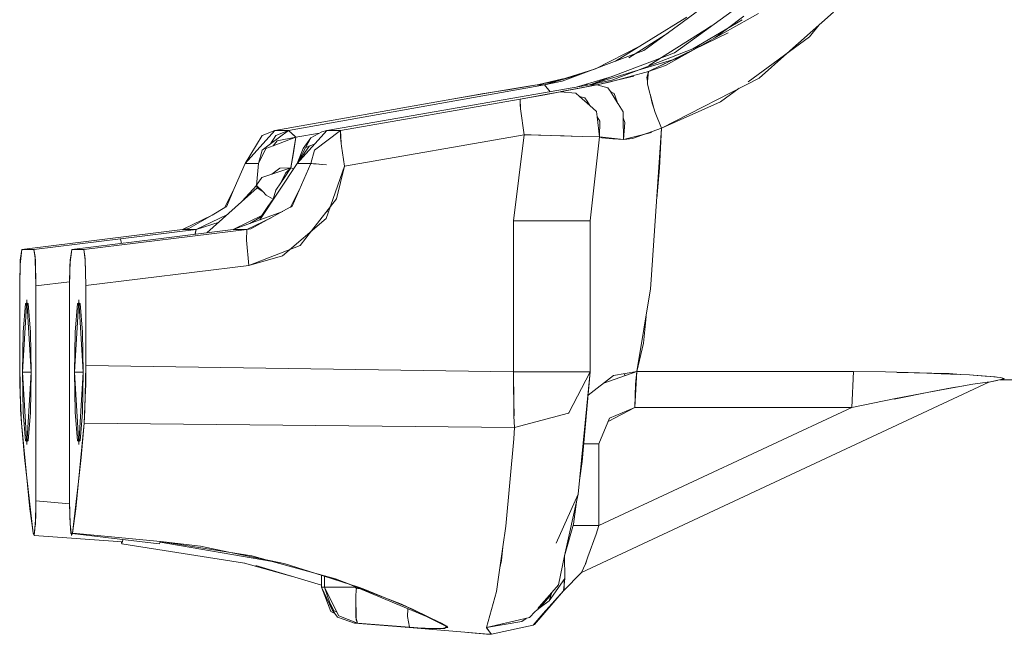
# Model space of a CAD drawing. Units: millimetres. Extents: x 984 to 8612, y -1483 to 1697.
# Drawn here: x 3954 to 4041, y 212 to 266 of the extents above; entities that cross this region are included whole.
import ezdxf

# ---------------------------------------------------------------- set-up
doc = ezdxf.new("R2010")
doc.units = ezdxf.units.MM
doc.layers.add('1', color=7, linetype='Continuous', true_color=0xffffff)

msp = doc.modelspace()

# ---------------------------------------------------------------- linework, layer by layer
at = {"layer": '1', "color": 18, "linetype": 'Continuous', "lineweight": 13}
for p, q in [((4016.212955, 268.918271), (4012.305274, 266.031559)), ((4011.632934, 263.358916), (4018.931403, 268.65008)), ((4006.448911, 262.623333), (4012.707248, 266.493018)), ((4019.010558, 266.81223), (4010.833755, 262.258853)), ((4017.575929, 266.268335), (4013.251048, 263.717369)), ((4017.712131, 266.572441), (4016.29198, 265.511017)), ((4021.484886, 263.303609), (4025.579467, 266.938354)), ((4008.956924, 263.557698), (4012.305274, 266.031559)), ((4009.380355, 262.259181), (4014.286533, 265.341575)), ((4014.286533, 265.341575), (4014.895171, 265.723937)), ((4016.29198, 265.511017), (4015.175826, 264.676802)), ((4023.487583, 264.767523), (4024.335671, 265.834241)), ((4007.638151, 262.919986), (4011.052822, 265.10621)), ((4016.329373, 265.118805), (4009.339824, 261.7256)), ((4018.097106, 260.82724), (4023.487583, 264.767523)), ((4008.956924, 263.557698), (4001.762882, 260.877545)), ((4004.691083, 261.968451), (4008.601094, 263.954081)), ((4013.912518, 263.973309), (4008.295556, 261.799963)), ((4013.137394, 263.541669), (4009.339824, 261.7256)), ((4004.187122, 260.561342), (4011.455154, 262.752526)), ((4004.286234, 260.591223), (4011.632934, 263.358916)), ((4006.36939, 262.593708), (4006.65541, 262.751017)), ((4011.541924, 262.778685), (4011.782661, 262.851263)), ((4012.163852, 263.076103), (4011.782661, 262.851263)), ((4019.051566, 261.143561), (4021.484886, 263.303609)), ((4000.224605, 260.561313), (4004.609477, 261.938049)), ((4008.295556, 261.799963), (4006.123557, 260.959561)), ((4010.833755, 262.258853), (4009.339824, 261.7256)), ((4001.826802, 261.072112), (3999.623767, 260.567272)), ((4000.224605, 260.561313), (4003.410465, 261.491355)), ((4002.020108, 261.125054), (4000.791564, 260.788585)), ((4003.00838, 261.342878), (4002.512988, 261.229356)), ((4003.00838, 261.342878), (4003.03219, 261.350428)), ((4003.011682, 260.356343), (4006.158471, 261.296543)), ((4006.123557, 260.959561), (4004.187122, 260.561313)), ((4008.073345, 261.333163), (4004.819408, 260.561313)), ((4005.911842, 260.781552), (4009.339753, 261.724644)), ((4009.207263, 261.217232), (4009.33955, 261.72193)), ((4009.276091, 260.872765), (4009.207263, 261.217232)), ((4009.290674, 261.067907), (4009.239996, 261.053409)), ((4009.276091, 260.872765), (4009.33955, 261.72193)), ((4009.339824, 261.7256), (4009.312887, 261.717253)), ((4009.339753, 261.724644), (4009.339824, 261.7256)), ((4019.051566, 261.143561), (4010.498061, 256.767417)), ((4000.224605, 260.561313), (3977.74817, 256.541456)), ((4004.187122, 260.561313), (3981.134429, 256.541456)), ((3981.134668, 256.540055), (4004.187122, 260.561313)), ((3995.831981, 259.944047), (3998.991742, 260.459031)), ((3997.001855, 260.134715), (3996.002212, 259.970094)), ((3999.592319, 260.561313), (3997.001855, 260.134715)), ((3998.991742, 260.459031), (3999.592319, 260.561313)), ((4000.791564, 260.788585), (3999.592319, 260.561313)), ((4000.224605, 260.561313), (3999.592319, 260.561313)), ((4000.224605, 260.561313), (3999.592319, 260.561313)), ((4000.224605, 260.561313), (4001.762882, 260.877545)), ((4000.224605, 260.561313), (4000.719466, 259.956634)), ((4000.224605, 260.561313), (4000.719451, 259.956631)), ((4001.590123, 259.944366), (4004.243388, 260.454978)), ((4004.819408, 260.561313), (4001.700416, 259.967293)), ((4003.8707, 260.613001), (4003.894335, 260.510257)), ((4003.967813, 260.642017), (4003.981027, 260.525374)), ((4004.187122, 260.561342), (4004.187135, 260.561315)), ((4004.819408, 260.561313), (4004.187122, 260.561313)), ((4004.819408, 260.561313), (4004.187122, 260.561313)), ((4004.240716, 260.454464), (4004.242256, 260.451393)), ((4004.240723, 260.454465), (4004.242263, 260.451394)), ((4004.243388, 260.454978), (4004.819408, 260.561313)), ((4005.793586, 260.309662), (4004.819408, 260.561313)), ((4005.911842, 260.781552), (4004.821994, 260.560645)), ((4005.793586, 260.309662), (4006.011296, 259.962306)), ((4009.259715, 260.65364), (4009.276091, 260.872765)), ((4009.259715, 260.65364), (4009.483829, 259.81247)), ((4015.681758, 259.061689), (4017.312977, 260.254064)), ((3992.108121, 259.306784), (3976.561561, 256.540055)), ((3992.108121, 259.306784), (3976.561561, 256.540055)), ((3982.321277, 256.540055), (3998.099581, 259.306742)), ((3982.321277, 256.540055), (3998.099581, 259.306742)), ((3994.246497, 259.678657), (3992.108121, 259.306784)), ((3993.468538, 259.546186), (3992.108121, 259.306784)), ((3995.832219, 259.943659), (3993.468538, 259.546186)), ((3994.731202, 259.762938), (3994.246497, 259.678657)), ((3994.731202, 259.762938), (3995.832219, 259.943659)), ((3995.832734, 259.943739), (3995.831981, 259.944047)), ((3996.002212, 259.970094), (3995.832219, 259.943659)), ((3998.091474, 258.721347), (3998.099819, 259.306784)), ((4000.262752, 259.693409), (3998.09958, 259.306784)), ((3998.099621, 259.306749), (3998.099819, 259.306784)), ((3998.099621, 259.306749), (3998.099819, 259.306784)), ((3998.099725, 259.300201), (3998.118415, 258.449371)), ((3998.129106, 259.312061), (4000.612836, 259.759594)), ((4000.262752, 259.693409), (4001.586452, 259.943659)), ((4000.612836, 259.759594), (4000.947967, 259.81998)), ((4000.947967, 259.81998), (4001.586452, 259.943659)), ((4001.700416, 259.967293), (4001.586452, 259.944047)), ((4001.5889, 259.943473), (4001.586452, 259.944047)), ((4001.586452, 259.943659), (4001.587359, 259.943834)), ((4002.968803, 259.838219), (4001.586452, 259.943659)), ((4003.304466, 259.541094), (4002.968803, 259.838219)), ((4004.203803, 258.745013), (4003.304466, 259.541094)), ((4003.767505, 259.43249), (4003.304466, 259.541094)), ((4003.368578, 259.526057), (4003.32878, 259.519571)), ((4003.32885, 259.51951), (4003.368763, 259.526013)), ((4003.767505, 259.43249), (4003.963485, 259.123708)), ((4006.011296, 259.962306), (4006.665591, 258.918377)), ((4006.338611, 259.798135), (4006.011296, 259.962306)), ((4006.338611, 259.798135), (4006.608501, 259.072061)), ((4009.483829, 259.81247), (4009.500504, 259.749913)), ((4009.500504, 259.749913), (4009.660259, 258.952196)), ((4009.500504, 259.749913), (4009.833734, 258.499815)), ((3998.091474, 258.721347), (3998.116265, 258.547238)), ((3998.113575, 258.669707), (3998.099161, 258.667359)), ((3998.099162, 258.667354), (3998.113575, 258.669702)), ((3998.118415, 258.449371), (3998.453393, 256.180103)), ((4003.963485, 259.123708), (4004.203803, 258.745013)), ((4004.785552, 258.230056), (4004.203803, 258.745013)), ((4006.665591, 258.918377), (4006.608501, 259.072061)), ((4006.665591, 258.918377), (4006.678596, 258.897628)), ((4006.678596, 258.897628), (4007.11967, 258.193667)), ((4009.833734, 258.499815), (4009.660259, 258.952196)), ((4009.833734, 258.499815), (4009.93444, 258.122022)), ((4015.681758, 259.061689), (4010.498061, 256.767417)), ((4004.842731, 257.738183), (4004.785552, 258.230056)), ((4005.046382, 255.986298), (4004.842731, 257.738183)), ((4004.842731, 257.738183), (4005.074039, 257.373686)), ((4007.11967, 258.193667), (4007.131176, 257.665043)), ((4007.131176, 257.665043), (4007.172599, 255.761976)), ((4007.284656, 257.251884), (4007.131176, 257.665043)), ((4009.93444, 258.122022), (4010.498061, 256.767417)), ((4005.074039, 257.373686), (4005.046382, 255.986269)), ((4007.284656, 257.251884), (4007.172599, 255.761947)), ((4007.947936, 255.856122), (4010.498061, 256.767417)), ((4009.5606, 243.032227), (4010.498061, 256.767417)), ((4010.321155, 253.271545), (4010.498061, 256.767417)), ((3973.952546, 253.661896), (3976.561561, 256.540055)), ((3973.952546, 253.661896), (3975.444331, 256.112243)), ((3975.444331, 256.112243), (3976.561603, 256.539831)), ((3977.748409, 256.540055), (3976.182712, 255.369296)), ((3976.182712, 255.369296), (3976.641193, 256.119366)), ((3978.411496, 255.974215), (3976.411531, 255.213741)), ((3976.561561, 256.540055), (3977.748409, 256.540055)), ((3977.748409, 256.540055), (3976.561561, 256.540055)), ((3976.641193, 256.119366), (3977.748409, 256.540055)), ((3976.778283, 255.661006), (3978.41149, 255.97422)), ((3977.74817, 256.541456), (3977.749551, 256.540275)), ((3977.748409, 256.540055), (3977.749566, 256.540262)), ((3977.748409, 256.540055), (3978.313235, 256.058242)), ((3977.749566, 256.540262), (3978.411496, 255.974215)), ((3978.411655, 255.974079), (3977.97133, 253.280486)), ((3978.188291, 254.607613), (3978.411659, 255.974075)), ((3978.411655, 255.974079), (3978.411659, 255.974075)), ((3978.411689, 255.974288), (3978.411665, 255.974279)), ((3978.411689, 255.974288), (3978.411685, 255.974262)), ((3978.411689, 255.97405), (3980.490601, 256.32093)), ((3980.491101, 256.3212), (3978.41649, 255.975059)), ((3981.134668, 256.540055), (3978.525415, 253.662045)), ((3979.72013, 255.904521), (3978.525415, 253.662045)), ((3979.055658, 254.980172), (3979.72013, 255.904521)), ((3979.72013, 255.904521), (3980.68358, 256.425227)), ((3982.321277, 256.540055), (3980.031028, 254.819418)), ((3980.68358, 256.425227), (3981.134668, 256.539519)), ((3981.13541, 256.540185), (3981.134429, 256.541456)), ((3982.321277, 256.540055), (3981.134668, 256.540055)), ((3981.134668, 256.540055), (3982.321277, 256.540055)), ((3982.313171, 255.953516), (3982.321277, 256.540055)), ((3982.313171, 255.953516), (3982.38457, 255.451694)), ((3982.346846, 256.10038), (3982.315129, 256.095211)), ((3982.315132, 256.095411), (3982.346835, 256.100577)), ((3982.321277, 256.540055), (3982.38457, 255.451694)), ((3998.453393, 256.180103), (3982.674613, 253.413166)), ((3998.453393, 256.180103), (3982.674613, 253.413166)), ((3997.512594, 248.628954), (3998.453393, 256.180103)), ((3997.512594, 248.628954), (3998.453393, 256.180103)), ((3998.566642, 256.177629), (3998.453393, 256.180103)), ((3999.055067, 256.163749), (3998.566642, 256.177629)), ((4001.955524, 256.084914), (3998.566862, 256.177019)), ((4001.634136, 256.090458), (3999.055067, 256.163749)), ((4001.634136, 256.090458), (4002.555385, 256.064291)), ((4001.955524, 256.084914), (4002.66709, 256.060792)), ((4002.555385, 256.064291), (4003.556047, 256.032949)), ((4002.66709, 256.060792), (4003.558173, 256.030585)), ((4003.558173, 256.030585), (4005.046382, 255.986298)), ((4005.046382, 255.986269), (4004.244342, 248.629014)), ((4004.244342, 248.629014), (4005.047813, 255.985971)), ((4005.027323, 255.986866), (4005.046382, 255.986269)), ((4007.172599, 255.761976), (4005.046382, 255.986269)), ((4005.262389, 255.905773), (4005.047813, 255.985971)), ((4006.231323, 255.832667), (4005.262389, 255.905773)), ((4007.173076, 255.761619), (4006.231323, 255.832667)), ((4007.172599, 255.761947), (4009.628787, 256.363745)), ((4007.947936, 255.856122), (4007.173076, 255.761619)), ((3975.785747, 254.975791), (3975.139156, 253.662045)), ((3976.182712, 255.369296), (3975.463405, 254.831429)), ((3976.411531, 255.213741), (3975.785747, 254.975791)), ((3976.388928, 255.706663), (3976.394881, 255.527946)), ((3976.778283, 255.661006), (3976.411531, 255.213741)), ((3978.525415, 253.662045), (3979.610807, 255.19949)), ((3979.055658, 254.980172), (3978.525415, 253.662045)), ((3980.091435, 255.389368), (3979.273524, 255.066243)), ((3982.38457, 255.451694), (3982.386365, 255.420829)), ((3982.386365, 255.420829), (3982.400432, 255.181964)), ((3982.400432, 255.181964), (3982.674613, 253.413166)), ((3975.463405, 254.831429), (3975.139156, 253.662045)), ((3978.188291, 254.607613), (3977.97133, 253.280456)), ((3980.031028, 254.819418), (3979.712262, 253.661896)), ((3973.952546, 253.661896), (3973.006106, 251.458643)), ((3975.139156, 253.662045), (3973.952546, 253.661896)), ((3973.952546, 253.661896), (3975.139156, 253.662045)), ((3974.946513, 251.737858), (3975.139156, 253.662045)), ((3974.946513, 251.737858), (3975.139156, 253.662045)), ((3975.256472, 248.717843), (3978.525415, 253.662045)), ((3976.29254, 252.724242), (3977.97133, 253.280456)), ((3977.002874, 253.244783), (3976.29254, 252.724242)), ((3977.002874, 253.244783), (3977.97133, 253.280486)), ((3977.463975, 252.518888), (3977.97133, 253.27986)), ((3977.501645, 252.808834), (3977.97133, 253.280456)), ((3977.97133, 253.280456), (3978.214358, 253.191579)), ((3977.985122, 253.275412), (3977.97133, 253.27986)), ((3978.036678, 253.68024), (3978.036686, 253.680241)), ((3978.036678, 253.68024), (3978.036686, 253.680241)), ((3979.7118, 253.661381), (3978.077426, 249.901558)), ((3979.712262, 253.661896), (3978.525415, 253.662045)), ((3978.525415, 253.662045), (3979.712262, 253.661896)), ((3979.713583, 253.661749), (3979.712244, 253.661875)), ((3979.71226, 253.661874), (3979.712262, 253.661896)), ((3979.797855, 253.652359), (3979.712262, 253.661896)), ((3979.797855, 253.652359), (3981.093898, 253.541048)), ((3980.186954, 253.617073), (3979.96699, 253.637833)), ((3980.186954, 253.617073), (3980.663677, 253.577998)), ((3981.063142, 248.8317), (3982.674613, 253.413166)), ((3981.988206, 250.556405), (3982.674613, 253.413166)), ((4010.321155, 253.271545), (4010.075302, 250.573365)), ((3975.427165, 252.437527), (3974.958911, 251.765008)), ((3975.427165, 252.437527), (3976.29254, 252.724242)), ((3976.301774, 252.727301), (3976.303458, 252.732243)), ((3976.375314, 252.751667), (3976.385139, 252.792099)), ((3977.501645, 252.808834), (3977.101012, 251.974389)), ((3977.463975, 252.518888), (3977.101012, 251.974389)), ((3970.605798, 247.572959), (3975.017085, 251.53714)), ((3972.188994, 249.789314), (3973.006106, 251.458643)), ((3973.006106, 251.458643), (3972.32224, 249.866645)), ((3974.946513, 251.737858), (3973.709305, 250.36191)), ((3974.958911, 251.765008), (3974.946513, 251.737858)), ((3975.017085, 251.53714), (3974.946513, 251.737858)), ((3975.497032, 251.187951), (3974.946513, 251.737858)), ((3975.017085, 251.53714), (3975.497032, 251.187951)), ((3977.101012, 251.974389), (3976.664319, 251.319285)), ((3975.805774, 250.879551), (3975.497032, 251.187951)), ((3975.805774, 250.879551), (3976.405874, 250.526543)), ((3976.664319, 251.319285), (3976.405874, 250.526543)), ((3977.929859, 249.820187), (3978.72729, 251.396548)), ((3978.447288, 250.84304), (3978.477976, 250.82301)), ((3978.483341, 250.91431), (3978.508284, 250.892732)), ((3971.056795, 249.132235), (3972.188994, 249.789314)), ((3972.188994, 249.789314), (3972.32224, 249.866645)), ((3974.469915, 247.912074), (3977.916017, 249.812554)), ((3975.414115, 249.094624), (3975.959792, 249.88241)), ((3975.414121, 249.094627), (3975.959792, 249.882291)), ((3975.959792, 249.88241), (3976.405715, 250.526313)), ((3975.961485, 249.884734), (3976.406056, 250.526462)), ((3976.405935, 250.526671), (3976.406112, 250.526543)), ((3976.406008, 250.526483), (3976.441799, 250.510623)), ((3977.916017, 249.812554), (3977.929859, 249.820187)), ((3977.929859, 249.820187), (3978.077426, 249.901558)), ((3979.786411, 247.753556), (3981.988206, 250.556405)), ((3968.467489, 247.85694), (3971.056795, 249.132235)), ((3969.022765, 247.951771), (3971.056795, 249.132235)), ((3972.36407, 249.153021), (3969.669595, 247.85691)), ((3977.258005, 249.449669), (3972.901836, 247.85691)), ((3972.901836, 247.85697), (3975.549774, 249.161456)), ((3976.241305, 248.888972), (3974.104181, 247.85691)), ((3974.374783, 248.395468), (3975.464774, 249.032895)), ((3975.428341, 249.101633), (3975.56633, 249.186496)), ((3981.142347, 249.479641), (3981.269813, 249.419271)), ((3971.663225, 248.52321), (3969.670102, 247.857154)), ((3977.221027, 245.544801), (3981.063142, 248.8317)), ((4001.280799, 248.628984), (3997.512594, 248.628954)), ((4000.150218, 248.628969), (3997.512594, 248.628954)), ((3997.512594, 235.38218), (3997.512594, 248.628954)), ((3997.512594, 235.38218), (3997.512594, 248.628954)), ((4002.2154, 248.628984), (4000.150218, 248.628969)), ((4001.280799, 248.628984), (4002.178207, 248.628984)), ((4002.178207, 248.628984), (4002.27291, 248.628985)), ((4003.235832, 248.628999), (4002.2154, 248.628984)), ((4003.858579, 248.629008), (4003.235832, 248.628999)), ((4003.858581, 248.628999), (4004.244342, 248.629014)), ((4004.244342, 235.38218), (4004.244342, 248.629014)), ((4004.244342, 235.38218), (4004.244342, 248.629014)), ((3968.467479, 247.856909), (3954.362645, 246.108959)), ((3968.467479, 247.856909), (3954.362645, 246.108959)), ((3974.104181, 247.85691), (3959.788814, 246.108959)), ((3974.104181, 247.85691), (3959.788814, 246.108959)), ((3963.011518, 247.043843), (3969.669595, 247.85779)), ((3966.340556, 247.043843), (3972.901836, 247.85779)), ((3972.901785, 247.856904), (3966.340556, 247.043843)), ((3968.467479, 247.856909), (3968.467489, 247.85694)), ((3969.022765, 247.951771), (3968.467489, 247.85691)), ((3968.467489, 247.85691), (3969.662403, 247.85691)), ((3968.467489, 247.85691), (3969.662403, 247.85691)), ((3969.547345, 247.441655), (3969.669327, 247.856878)), ((3969.582302, 247.445991), (3969.669579, 247.856908)), ((3969.669327, 247.856878), (3969.669595, 247.85691)), ((3969.669337, 247.85691), (3969.669579, 247.85691)), ((3969.669337, 247.85691), (3969.669579, 247.85691)), ((3972.901836, 247.85779), (3972.901303, 247.856844)), ((3972.901785, 247.856904), (3972.901836, 247.85697)), ((3972.901836, 247.85691), (3974.10418, 247.85691)), ((3974.10418, 247.85691), (3972.901836, 247.85691)), ((3974.10418, 247.85691), (3974.081054, 246.917556)), ((3974.081055, 246.917558), (3974.104181, 247.85691)), ((3974.104181, 247.85694), (3974.10418, 247.85691)), ((3974.469915, 247.912074), (3974.10427, 247.856954)), ((3978.770747, 246.460329), (3979.786411, 247.753556)), ((3955.41121, 246.108959), (3963.011518, 247.043843)), ((3963.011518, 247.043843), (3955.41121, 246.108959)), ((3958.740249, 246.108959), (3966.340556, 247.043843)), ((3966.340556, 247.043843), (3958.740249, 246.108959)), ((3963.118105, 246.647462), (3963.011518, 247.043843)), ((3963.118105, 246.647462), (3963.011518, 247.043843)), ((3974.081054, 246.917526), (3974.081055, 246.91755)), ((3974.293723, 244.705568), (3974.081054, 246.917526)), ((3974.081055, 246.91755), (3974.293723, 244.705568)), ((3978.770747, 246.460329), (3974.293723, 244.705568)), ((3954.362645, 246.108959), (3954.207912, 244.790385)), ((3954.228416, 245.188768), (3954.362645, 246.108959)), ((3954.362645, 246.108959), (3955.41121, 246.108959)), ((3955.41121, 246.108959), (3954.362645, 246.108959)), ((3955.41121, 246.108959), (3955.546155, 245.16956)), ((3955.52279, 245.503972), (3955.41121, 246.108959)), ((3955.529471, 245.285705), (3955.52279, 245.503972)), ((3958.5848, 244.772355), (3958.740249, 246.108959)), ((3958.605304, 245.16956), (3958.740249, 246.108959)), ((3958.740249, 246.108959), (3959.788814, 246.108959)), ((3959.788814, 246.108959), (3958.740249, 246.108959)), ((3959.923044, 245.188768), (3959.788814, 246.108959)), ((3959.899202, 245.526533), (3959.788814, 246.108959)), ((3959.906011, 245.30553), (3959.899202, 245.526533)), ((3974.214261, 245.53206), (3974.21426, 245.53206)), ((3974.21427, 245.531958), (3974.214271, 245.531958)), ((3977.221027, 245.544801), (3974.293723, 244.705568)), ((3954.173103, 242.957617), (3954.228416, 245.188768)), ((3954.173103, 242.957617), (3954.207912, 244.790385)), ((3955.602184, 242.910112), (3955.529471, 245.285705)), ((3955.546155, 245.16956), (3955.546632, 245.167072)), ((3955.546632, 245.167072), (3955.602184, 242.910112)), ((3958.549276, 242.910112), (3958.604827, 245.167072)), ((3958.5848, 244.772355), (3958.549276, 242.910112)), ((3958.605304, 245.16956), (3958.604827, 245.167072)), ((3959.978357, 242.957617), (3959.906011, 245.30553)), ((3959.923044, 245.188768), (3959.978357, 242.957617)), ((3974.293723, 244.705568), (3959.978357, 242.957617)), ((3974.293723, 244.705568), (3959.978357, 242.957617)), ((3954.173103, 242.957617), (3954.173103, 235.930155)), ((3954.173103, 235.930155), (3954.173103, 242.957617)), ((3955.595335, 243.133868), (3955.596672, 243.134034)), ((3955.595335, 243.133868), (3955.596672, 243.134034)), ((3958.556207, 243.273479), (3955.602184, 242.910112)), ((3958.556207, 243.273479), (3955.602184, 242.910112)), ((3955.602184, 224.074136), (3955.602184, 242.910112)), ((3955.602184, 242.910112), (3955.602184, 224.074136)), ((3958.549276, 224.07415), (3958.549276, 242.910112)), ((3958.549276, 224.07415), (3958.549276, 242.910112)), ((3959.974419, 243.085415), (3959.975186, 243.08551)), ((3959.975186, 243.08551), (3959.974419, 243.085415)), ((3959.978357, 235.930155), (3959.978357, 242.957617)), ((3959.978357, 242.957617), (3959.978357, 235.930155)), ((4009.5606, 243.032227), (4009.534374, 242.648209)), ((4008.326545, 235.395859), (4009.534374, 242.648209)), ((3954.79013, 241.686399), (3954.408183, 235.339354)), ((3954.472556, 238.866921), (3954.669013, 241.360093)), ((3954.911485, 241.360168), (3954.669013, 241.360093)), ((3954.79013, 241.686399), (3955.172077, 235.339354)), ((3955.108657, 238.845672), (3954.911485, 241.360168)), ((3959.361091, 241.686399), (3958.979383, 235.339354)), ((3959.043517, 238.866921), (3959.239974, 241.360093)), ((3959.482446, 241.360168), (3959.239974, 241.360093)), ((3959.361091, 241.686399), (3959.743038, 235.339354)), ((3959.679618, 238.845672), (3959.482446, 241.360168)), ((4009.134276, 240.245845), (4008.919254, 237.886022)), ((3954.408183, 235.339354), (3954.472556, 238.866921)), ((3955.108657, 238.845672), (3955.172077, 235.339354)), ((3958.979383, 235.339354), (3959.043517, 238.866921)), ((3959.679618, 238.845672), (3959.743038, 235.339354)), ((4008.919254, 237.886022), (4008.326545, 235.395844)), ((3954.173103, 235.930155), (3954.25345, 232.047926)), ((3954.185977, 234.235744), (3954.173103, 235.930155)), ((3954.443495, 235.926149), (3954.418898, 235.926513)), ((3954.443495, 235.926149), (3954.418898, 235.926513)), ((3959.895625, 232.014994), (3959.978357, 235.930155)), ((3959.978357, 235.930155), (3959.965005, 234.268154)), ((3959.978357, 235.930155), (3997.512594, 235.38218)), ((3997.512594, 235.38218), (3959.978357, 235.930155)), ((3955.172077, 235.339354), (3954.408183, 235.339354)), ((3954.79013, 228.992323), (3954.408183, 235.339354)), ((3954.408183, 235.339354), (3955.172077, 235.339354)), ((3954.471841, 231.833051), (3954.408183, 235.339354)), ((3954.79013, 228.992323), (3955.172077, 235.339354)), ((3955.172077, 235.339354), (3955.107704, 231.811802)), ((3959.743038, 235.339354), (3958.979383, 235.339354)), ((3959.361091, 228.992323), (3958.979383, 235.339354)), ((3958.979383, 235.339354), (3959.743038, 235.339354)), ((3959.042802, 231.833051), (3958.979383, 235.339354)), ((3959.361091, 228.992323), (3959.743038, 235.339354)), ((3959.743038, 235.339354), (3959.678903, 231.811802)), ((3997.505441, 234.00123), (3997.512594, 235.38218)), ((3997.535907, 232.818104), (3997.512594, 235.38218)), ((4002.392307, 235.38218), (3997.512594, 235.38218)), ((4001.216903, 235.381539), (4000.187888, 235.38218)), ((4003.310218, 235.380243), (4001.216903, 235.381539)), ((4002.367511, 231.769885), (4004.244342, 235.38218)), ((4002.367542, 231.770005), (4004.244342, 235.38218)), ((4004.244342, 235.38218), (4002.392307, 235.38218)), ((4003.149717, 235.38218), (4003.149494, 235.380342)), ((4003.158008, 235.38218), (4003.157811, 235.380337)), ((4003.18624, 224.638726), (4004.244342, 235.38218)), ((4004.244342, 235.38218), (4003.310218, 235.380243)), ((4004.244342, 235.38218), (4003.541961, 227.510671)), ((4004.061842, 233.336925), (4006.294742, 235.059048)), ((4008.320399, 235.39484), (4005.425283, 234.388478)), ((4006.294742, 235.059048), (4008.320399, 235.39484)), ((4007.279372, 235.032972), (4007.259653, 235.219001)), ((4008.326545, 235.395844), (4008.165851, 232.260684)), ((4008.210197, 234.294872), (4008.326425, 235.395839)), ((4008.326425, 235.395839), (4008.326545, 235.395859)), ((4008.326455, 235.395844), (4008.326545, 235.395844)), ((4008.326545, 235.395844), (4008.326455, 235.395844)), ((4027.343288, 235.395844), (4008.326545, 235.395844)), ((4027.343288, 235.395844), (4008.326545, 235.395844)), ((4027.343288, 235.395844), (4027.182594, 232.260684)), ((4030.141368, 235.37908), (4027.343288, 235.395844)), ((4033.127639, 235.276969), (4030.141368, 235.37908)), ((4031.14433, 235.317728), (4035.723701, 235.223616)), ((4035.031333, 235.211874), (4033.127639, 235.276969)), ((4034.720237, 235.222512), (4034.487739, 235.235523)), ((4037.522331, 235.126684), (4035.031333, 235.211874)), ((4036.735382, 235.153597), (4035.723701, 235.223616)), ((4037.856593, 235.096822), (4037.522331, 235.126684)), ((4038.895683, 235.004082), (4037.856593, 235.096822)), ((4039.773956, 234.943296), (4037.864244, 235.075468)), ((3954.185977, 234.235744), (3954.325452, 230.873669)), ((3959.920025, 233.16967), (3959.965005, 234.268154)), ((4003.466144, 217.767472), (4039.20938, 234.465103)), ((4003.466144, 217.767472), (4039.20938, 234.465103)), ((4008.210197, 234.294872), (4008.165851, 232.260684)), ((4035.712257, 233.911063), (4037.826553, 234.299566)), ((4037.035456, 234.154201), (4035.944, 233.980323)), ((4039.107337, 234.483446), (4037.826553, 234.299566)), ((4039.373889, 234.961401), (4038.895683, 235.004082)), ((4039.108768, 234.484474), (4039.056415, 234.476135)), ((4039.20938, 234.465103), (4039.107337, 234.483446)), ((4039.108768, 234.484474), (4039.20938, 234.465118)), ((4039.955494, 234.629375), (4039.20358, 234.462393)), ((4039.20358, 234.462393), (4039.955494, 234.629375)), ((4040.538802, 234.757791), (4039.20938, 234.465118)), ((4039.20938, 234.465103), (4040.526095, 234.755363)), ((4039.20938, 234.465103), (4039.241856, 234.472267)), ((4040.197387, 234.887893), (4039.373889, 234.961401)), ((4039.956217, 234.909421), (4039.773956, 234.943296)), ((4065.844536, 234.678964), (4040.180743, 234.678964)), ((4065.844536, 234.678964), (4040.180743, 234.678964)), ((4040.31673, 234.842416), (4040.197387, 234.887893)), ((4040.538183, 234.758027), (4040.31673, 234.842416)), ((4040.573612, 234.794672), (4040.31673, 234.842416)), ((4040.538183, 234.758027), (4040.538802, 234.758164)), ((4040.538183, 234.758027), (4040.538802, 234.758164)), ((4040.538802, 234.758164), (4040.538183, 234.758027)), ((4040.573612, 234.794672), (4040.538802, 234.758164)), ((3997.569014, 231.532419), (3997.505441, 234.00123)), ((3997.516866, 233.557539), (3997.529006, 233.577155)), ((4030.906327, 232.991557), (4034.240737, 233.646016)), ((4033.813982, 233.562255), (4031.015411, 233.048017)), ((4035.712257, 233.911063), (4033.813982, 233.562255)), ((4034.240737, 233.646016), (4035.944, 233.980323)), ((3959.826015, 230.873806), (3959.920025, 233.16967)), ((3997.54788, 231.501351), (3997.535907, 232.818104)), ((4031.015411, 233.048017), (4027.182594, 232.260684)), ((3954.325452, 230.873625), (3954.25345, 232.047926)), ((3954.669013, 229.318555), (3954.471841, 231.833051)), ((3955.107704, 231.811802), (3954.911485, 229.318629)), ((3959.239974, 229.318555), (3959.042802, 231.833051)), ((3959.678903, 231.811802), (3959.482446, 229.318629)), ((3959.895625, 232.014994), (3959.826007, 230.873684)), ((4002.340331, 231.762673), (3997.595563, 230.501409)), ((4002.340112, 231.762661), (3997.595563, 230.501394)), ((4002.367494, 231.76994), (4002.340318, 231.762716)), ((4002.367505, 231.769883), (4002.340331, 231.762673)), ((4027.182594, 232.260684), (4004.996314, 221.89639)), ((4004.996314, 221.89639), (4027.182594, 232.260684)), ((4005.802487, 231.029456), (4008.165851, 232.260684)), ((4005.922332, 231.313447), (4008.165851, 232.260684)), ((4027.182594, 232.260684), (4008.165851, 232.260684)), ((4008.165851, 232.260684), (4027.182594, 232.260684)), ((3954.325452, 230.873625), (3954.325457, 230.87358)), ((3954.325452, 230.87358), (3954.325457, 230.87358)), ((3954.583659, 227.875243), (3954.325452, 230.87358)), ((3954.325457, 230.873574), (3955.062404, 223.372812)), ((3954.547244, 230.871449), (3954.677128, 230.870149)), ((3954.547251, 230.87136), (3954.677133, 230.87006)), ((3959.826007, 230.87358), (3959.088579, 223.370175)), ((3959.826007, 230.873625), (3959.567561, 227.875303)), ((3959.826007, 230.873625), (3959.82601, 230.873684)), ((3997.595563, 230.501394), (3959.826007, 230.87358)), ((3997.595563, 230.501409), (3959.82601, 230.873684)), ((3960.472175, 230.867213), (3960.472181, 230.867315)), ((3960.601949, 230.865934), (3960.601957, 230.866036)), ((3966.535821, 230.807461), (3966.535821, 230.807549)), ((3966.535821, 230.807461), (3966.535821, 230.807549)), ((3997.54788, 231.501351), (3997.595563, 230.501409)), ((4004.996314, 229.047398), (4005.917087, 231.311212)), ((4005.922332, 231.313447), (4005.917087, 231.311212)), ((3989.04773, 230.585625), (3989.04773, 230.58566)), ((3991.503237, 230.561458), (3991.503242, 230.561428)), ((3991.507013, 230.561421), (3991.507015, 230.561391)), ((3991.735955, 230.559135), (3991.736062, 230.559163)), ((3997.521415, 229.504089), (3997.595563, 230.501394)), ((3954.669013, 229.318555), (3954.770496, 229.318586)), ((3954.770496, 229.318586), (3954.809764, 229.318598)), ((3954.809764, 229.318598), (3954.911485, 229.318629)), ((3959.239974, 229.318555), (3959.34147, 229.318586)), ((3959.34147, 229.318586), (3959.380725, 229.318598)), ((3959.380725, 229.318598), (3959.482446, 229.318629)), ((3996.821418, 221.849407), (3997.521415, 229.504089)), ((4003.679084, 229.047398), (4004.996314, 229.047398)), ((4004.996314, 221.89639), (4004.996314, 229.047398)), ((4004.996314, 229.047398), (4004.996314, 221.89639)), ((3955.349937, 221.234987), (3954.583659, 227.875243)), ((3959.32357, 225.761236), (3959.567561, 227.875303)), ((4003.541961, 227.510671), (4003.304631, 225.840811)), ((3958.801284, 221.235882), (3959.32357, 225.761236)), ((3955.554023, 222.004007), (3955.602184, 224.074136)), ((3955.602184, 224.074136), (3955.580964, 222.639094)), ((3955.602184, 224.074136), (3958.55345, 223.795133)), ((3955.602184, 224.074136), (3958.55345, 223.795125)), ((3958.570733, 222.640003), (3958.549276, 224.07415)), ((3958.549276, 224.07415), (3958.596006, 222.02755)), ((3959.152163, 224.017153), (3959.122602, 224.019948)), ((3959.152163, 224.017153), (3959.122602, 224.019948)), ((4003.18624, 224.638726), (4001.241222, 220.338981)), ((4003.18624, 224.638726), (4001.241222, 220.338981)), ((4003.18624, 224.638726), (4001.989379, 219.231526)), ((4003.039677, 223.976576), (4002.761379, 222.018461)), ((3955.062404, 223.372812), (3955.347967, 221.252061)), ((3959.088579, 223.370175), (3958.801381, 221.235679)), ((3955.515031, 221.681139), (3955.562586, 222.372071)), ((3955.562586, 222.372071), (3955.580964, 222.639094)), ((3958.637014, 221.673007), (3958.570733, 222.640003)), ((3955.350767, 221.234909), (3955.349937, 221.234987)), ((3955.436721, 221.028532), (3955.350175, 221.236329)), ((3955.350175, 221.235658), (3955.350492, 221.235567)), ((3955.350492, 221.235567), (3955.457883, 221.20489)), ((3955.436721, 221.028532), (3955.516353, 221.692155)), ((3955.457883, 221.20489), (3955.481782, 221.198062)), ((3955.481782, 221.198062), (3955.515031, 221.681139)), ((3955.516353, 221.692155), (3955.554023, 222.004007)), ((3958.596006, 222.02755), (3958.713308, 221.031184)), ((3958.637014, 221.673007), (3958.669677, 221.194725)), ((3958.801284, 221.235688), (3958.669677, 221.194725)), ((3958.669677, 221.194725), (3958.694389, 221.191876)), ((3958.713308, 221.031184), (3958.801284, 221.235882)), ((3958.801284, 221.235688), (3958.801381, 221.235679)), ((3958.801381, 221.235676), (3958.801284, 221.234958)), ((3966.521993, 220.500792), (3958.827797, 221.232437)), ((3996.821418, 221.849407), (3996.564657, 220.036807)), ((4002.761379, 222.018461), (4001.989379, 219.231526)), ((4002.727564, 221.89639), (4004.996314, 221.89639)), ((4004.746929, 221.137608), (4004.996314, 221.89639)), ((3963.200107, 220.469649), (3955.436721, 221.028532)), ((3958.778219, 221.182214), (3966.41542, 220.301966)), ((3963.134542, 220.293249), (3963.079123, 220.478359)), ((3963.134542, 220.293249), (3963.1727, 220.471622)), ((3963.200107, 220.469649), (3963.232728, 220.668797)), ((3966.41542, 220.301966), (3966.521434, 220.500846)), ((3966.485444, 220.43333), (3976.370377, 218.733009)), ((3974.545732, 219.238783), (3966.521993, 220.500792)), ((3966.782584, 220.477055), (3966.524636, 220.501643)), ((3970.028892, 220.074142), (3966.782584, 220.477055)), ((4004.746929, 221.137608), (4004.043117, 219.148199)), ((3963.134542, 220.293249), (3973.904624, 218.589465)), ((3972.520203, 219.557367), (3970.028892, 220.074142)), ((3977.096334, 218.608136), (3972.520203, 219.557367)), ((3996.564657, 220.036807), (3996.3009, 218.174812)), ((3996.44567, 218.828986), (3996.564657, 220.036807)), ((3974.545732, 219.238783), (3976.001783, 218.83518)), ((3976.00843, 218.833338), (3981.885448, 217.204283)), ((3976.370377, 218.733009), (3977.096334, 218.608136)), ((3977.481857, 218.528162), (3977.096334, 218.608136)), ((3996.44567, 218.828986), (3996.3009, 218.174812)), ((4001.467719, 216.689671), (4001.989379, 219.231526)), ((4002.012744, 217.250357), (4001.989379, 219.231526)), ((4003.826156, 218.53515), (4004.043117, 219.148199)), ((4003.845706, 218.583028), (4003.978584, 218.965854)), ((3973.898258, 218.593199), (3977.988396, 217.450303)), ((3973.904624, 218.589465), (3973.932387, 218.583662)), ((3974.892392, 218.382995), (3980.652824, 216.647626)), ((3980.068216, 217.708003), (3977.481857, 218.528162)), ((3996.3009, 218.174812), (3996.187463, 217.374007)), ((4003.466144, 217.767472), (4001.896396, 216.15016)), ((4003.466072, 217.767472), (4001.896396, 216.150115)), ((4003.466144, 217.767472), (4003.466072, 217.767472)), ((4003.466144, 217.767472), (4003.466072, 217.767472)), ((4003.466144, 217.767547), (4003.826156, 218.53515)), ((4003.470656, 217.777167), (4003.466144, 217.767472)), ((4003.845706, 218.583028), (4003.834828, 218.559653)), ((3983.999028, 216.461505), (3980.068216, 217.708003)), ((3982.908779, 216.812612), (3980.500588, 217.588153)), ((3980.652824, 216.490964), (3980.652824, 217.522618)), ((3980.652824, 217.522618), (3980.652824, 216.490964)), ((3980.910554, 217.440889), (3980.910554, 216.490964)), ((3980.910554, 216.490964), (3980.910554, 217.440889)), ((3987.679496, 214.986662), (3981.885448, 217.204283)), ((3996.187463, 217.374007), (3996.007934, 216.106604)), ((4002.012744, 217.250357), (4000.63087, 215.296547)), ((4001.947894, 216.234545), (4001.960297, 217.164705)), ((4002.012744, 217.250357), (4001.954037, 216.695206)), ((3980.910554, 216.490964), (3980.652824, 216.490964)), ((3980.652824, 216.490964), (3980.910554, 216.490964)), ((3981.607929, 214.509438), (3980.652824, 216.490964)), ((3981.481805, 214.34709), (3980.655229, 216.485974)), ((3983.605161, 216.490964), (3980.910554, 216.490964)), ((3981.607929, 214.509438), (3980.910554, 216.490964)), ((3980.91087, 216.490808), (3980.910609, 216.490808)), ((3980.910793, 216.490964), (3981.999031, 214.299929)), ((3980.982557, 216.490935), (3980.910793, 216.490964)), ((3980.982557, 216.490935), (3983.605161, 216.490964)), ((3980.982557, 216.490935), (3982.292428, 216.490368)), ((3981.172852, 216.490964), (3981.172944, 216.490937)), ((3983.513131, 216.490845), (3982.292428, 216.490368)), ((3983.999028, 216.461505), (3982.908779, 216.812612)), ((3990.235264, 213.765382), (3982.926664, 216.801562)), ((3982.981935, 216.490964), (3982.976678, 216.490957)), ((3982.986471, 216.490957), (3982.986465, 216.490964)), ((3982.986471, 216.490957), (3982.986465, 216.490964)), ((3983.605161, 216.490964), (3983.513131, 216.490845)), ((3983.605161, 216.490964), (3983.605161, 216.519697)), ((3983.605161, 216.519697), (3983.605161, 216.490964)), ((3983.605161, 216.490964), (3983.722225, 216.36499)), ((3983.605161, 216.490964), (3983.722225, 216.36499)), ((3983.680501, 215.691964), (3983.713977, 216.231956)), ((3983.713977, 216.231956), (3983.722225, 216.36499)), ((3983.719364, 216.325725), (3983.713977, 216.231956)), ((3983.719059, 216.313935), (3983.718688, 216.313966)), ((3983.719059, 216.313935), (3983.718688, 216.313966)), ((3983.719364, 216.325725), (3983.722225, 216.36499)), ((3984.039281, 216.339352), (3983.722225, 216.36499)), ((3984.039281, 216.339352), (3983.722225, 216.36499)), ((3983.999028, 216.461505), (3984.300628, 216.3379)), ((3986.440686, 215.460806), (3984.300628, 216.3379)), ((3995.145574, 212.95468), (3996.007934, 216.106604)), ((4001.896396, 216.15016), (3999.337926, 213.220696)), ((3999.764934, 214.763458), (4000.88378, 216.029112)), ((4000.121608, 214.161943), (4001.896396, 216.150145)), ((4000.88378, 216.029112), (4000.63087, 215.296547)), ((4000.88378, 216.029112), (4001.467719, 216.689671)), ((4001.954037, 216.695206), (4001.896396, 216.150145)), ((4001.947894, 216.234545), (4001.896396, 216.150115)), ((4001.943058, 216.591386), (4001.952786, 216.601413)), ((4001.943101, 216.5918), (4001.952791, 216.601784)), ((3983.680662, 215.651966), (3983.667388, 215.420882)), ((3983.679309, 213.822658), (3983.667388, 215.420882)), ((3983.680501, 215.691964), (3983.688306, 213.749059)), ((3988.656059, 214.552845), (3986.440686, 215.460806)), ((4000.819509, 215.842949), (3999.841705, 214.689638)), ((4000.63087, 215.296547), (3999.841705, 214.689638)), ((3981.743034, 214.437063), (3981.417678, 215.050017)), ((3981.837469, 214.171282), (3981.481805, 214.34709)), ((3981.607929, 214.509438), (3982.051387, 213.856141)), ((3981.999031, 214.299929), (3981.607929, 214.509438)), ((3981.999031, 214.299929), (3982.164874, 213.966022)), ((3987.679496, 214.986662), (3988.179158, 214.748301)), ((3988.232992, 214.597177), (3988.209977, 213.906149)), ((3988.20998, 213.906165), (3988.232994, 214.597176)), ((3988.276837, 214.701703), (3991.249337, 213.283683)), ((3990.139826, 213.812971), (3988.656059, 214.552845)), ((3990.245528, 213.762547), (3988.656059, 214.552845)), ((3998.923793, 213.812019), (3999.398201, 214.348636)), ((3999.841705, 214.689638), (3999.398201, 214.348636)), ((3999.630629, 214.611541), (3999.764934, 214.763458)), ((3999.841705, 214.689638), (3999.630629, 214.611541)), ((3982.051387, 213.856141), (3983.539357, 213.329832)), ((3982.164874, 213.966022), (3983.808113, 213.330622)), ((3983.679309, 213.822658), (3983.688306, 213.749059)), ((3983.688306, 213.749059), (3983.688369, 213.733326)), ((3983.688369, 213.733326), (3983.691499, 213.722941)), ((3983.691499, 213.722941), (3983.705535, 213.608111)), ((3983.691499, 213.722941), (3983.809725, 213.330622)), ((3983.705535, 213.608111), (3983.809694, 213.330622)), ((3988.209977, 213.906075), (3988.20998, 213.906137)), ((3988.209977, 213.906075), (3988.369108, 212.96317)), ((3988.20998, 213.906137), (3988.369121, 212.963169)), ((3991.627461, 213.025558), (3989.750151, 213.96691)), ((3989.772437, 213.957652), (3991.64663, 213.061611)), ((3991.658415, 213.055734), (3990.139826, 213.812971)), ((3990.263, 213.75386), (3990.245528, 213.762547)), ((3990.247837, 213.761445), (3990.263, 213.75386)), ((3990.263, 213.75386), (3991.647529, 213.061181)), ((3998.923793, 213.812019), (3995.145821, 212.954304)), ((3998.248353, 213.464539), (3995.145822, 212.954304)), ((3995.147244, 212.952143), (3998.248353, 213.464539)), ((3998.606634, 213.740014), (3998.248353, 213.464539)), ((4000.121608, 214.161943), (3999.219194, 213.15145)), ((3983.539357, 213.329832), (3987.999215, 212.962384)), ((3983.673606, 213.329832), (3983.539357, 213.329832)), ((3983.549181, 213.329832), (3987.998905, 212.963185)), ((3983.809963, 213.329832), (3983.673692, 213.329832)), ((3983.809963, 213.329832), (3983.809463, 213.3301)), ((3983.809694, 213.330622), (3983.809725, 213.330622)), ((3983.809937, 213.329916), (3983.809963, 213.329832)), ((3988.360028, 212.963902), (3983.809963, 213.330622)), ((3988.369241, 212.962384), (3983.809963, 213.329832)), ((3987.998871, 212.963188), (3987.999215, 212.962384)), ((3987.998904, 212.963186), (3987.999215, 212.962459)), ((3995.324865, 212.351213), (3987.999215, 212.963159)), ((3988.063202, 212.957814), (3987.999215, 212.962459)), ((3988.369241, 212.963159), (3988.369108, 212.96317)), ((3988.369109, 212.96317), (3988.369241, 212.962384)), ((3988.369121, 212.963169), (3988.369241, 212.962459)), ((3988.369241, 212.963159), (3989.877239, 212.860654)), ((3988.880649, 212.923015), (3988.437079, 212.957227)), ((3988.880649, 212.923015), (3989.104614, 212.913173)), ((3989.104614, 212.913173), (3991.051688, 212.827603)), ((3989.877239, 212.860654), (3991.446033, 212.848688)), ((3991.051688, 212.827603), (3991.173143, 212.85077)), ((3991.173143, 212.85077), (3991.754785, 212.961714)), ((3991.658941, 213.056247), (3991.249337, 213.283683)), ((3991.446033, 212.848688), (3991.515069, 212.91599)), ((3991.515069, 212.91599), (3991.658415, 213.055734)), ((3991.754785, 212.961714), (3991.627461, 213.025558)), ((3991.647529, 213.061181), (3991.658582, 213.055897)), ((3991.658415, 213.055735), (3991.658941, 213.056247)), ((3991.754785, 212.961714), (3991.658941, 213.055725)), ((3991.662721, 213.05556), (3991.754785, 212.961714)), ((3995.128169, 212.904687), (3995.144382, 212.95167)), ((3995.128169, 212.904687), (3995.521798, 212.419386)), ((3995.144382, 212.95167), (3995.145574, 212.954263)), ((3995.146934, 212.952615), (3995.144382, 212.95167)), ((3995.144382, 212.95167), (3995.147244, 212.952143)), ((3995.145645, 212.954572), (3995.145574, 212.95468)), ((3995.146074, 212.956509), (3995.145645, 212.954572)), ((3995.145822, 212.954304), (3995.145821, 212.954304)), ((3995.542779, 212.351213), (3995.147244, 212.952143)), ((3995.160521, 212.957642), (3995.156043, 212.955985)), ((3995.562235, 212.354677), (3999.219194, 213.15145)), ((3999.337926, 213.220696), (3999.266378, 213.204285)), ((3993.486238, 212.504802), (3995.127693, 212.351213)), ((3995.127693, 212.350438), (3995.125869, 212.351384)), ((3995.131261, 212.351213), (3995.127693, 212.350438)), ((3995.13206, 212.351213), (3995.127693, 212.350215)), ((3995.127693, 212.351213), (3995.324865, 212.351213)), ((3995.542779, 212.350215), (3995.127693, 212.350215)), ((3995.324865, 212.351213), (3995.366826, 212.351213)), ((3995.366826, 212.351213), (3995.542779, 212.351213)), ((3995.507486, 212.437032), (3995.489064, 212.432821)), ((3995.521798, 212.419386), (3995.53658, 212.40754)), ((3995.544448, 212.400327), (3995.53658, 212.40754)), ((3995.544448, 212.400327), (3995.542779, 212.350438)), ((3995.562235, 212.354677), (3995.542779, 212.350215))]:
    msp.add_line(p, q, dxfattribs=at)

doc.saveas('drawing.dxf')
